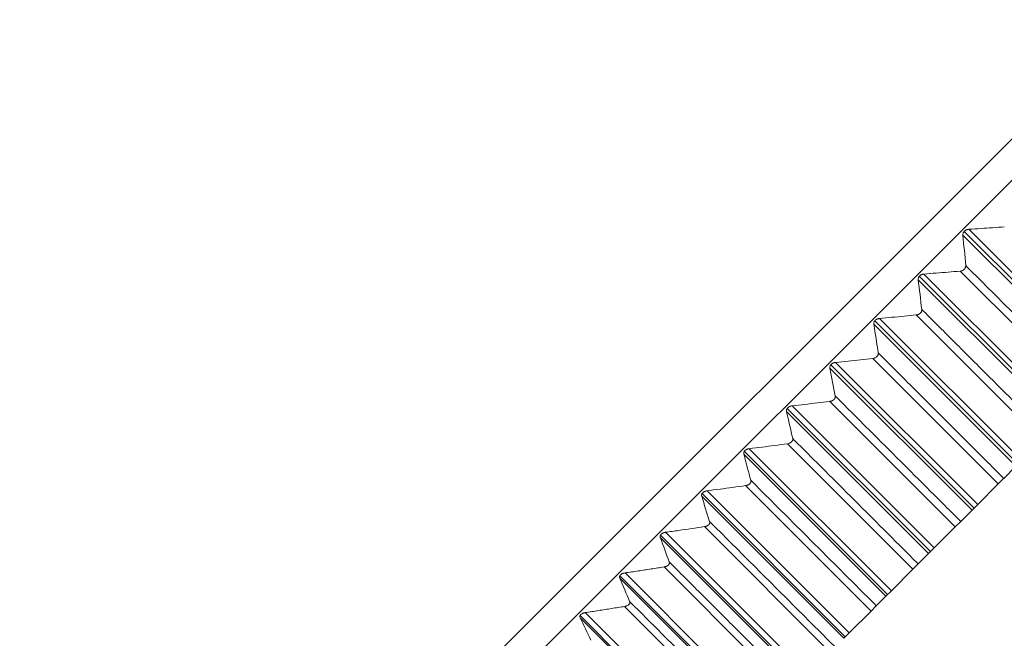
# Model space of a CAD drawing. Units: inches. Extents: x 2312 to 3112, y 1687 to 2987.
# Drawn here: x 2831 to 2865, y 1823 to 1844 of the extents above; entities that cross this region are included whole.
import ezdxf

# ---------------------------------------------------------------- set-up
doc = ezdxf.new("R2010")
doc.units = ezdxf.units.IN
doc.header["$MEASUREMENT"] = 0
doc.layers.add('10', color=7, linetype='Continuous')

msp = doc.modelspace()

# ---------------------------------------------------------------- linework, layer by layer
at = {"layer": '10', "color": 7, "linetype": 'Continuous', "lineweight": 18}
for p, q in [((2831.389, 1805.763), (2905.635, 1880.009)), ((2868.512, 1842.886), (2831.389, 1805.763)), ((2832.096, 1805.056), (2869.219, 1842.179)), ((2868.506, 1831.567), (2863.616, 1836.456)), ((2868.621, 1831.681), (2863.773, 1836.53)), ((2868.422, 1831.483), (2863.574, 1836.331)), ((2867.759, 1830.82), (2863.477, 1835.102)), ((2866.896, 1829.956), (2862.047, 1834.805)), ((2866.975, 1830.035), (2862.085, 1834.925)), ((2867.093, 1830.153), (2862.245, 1835.002)), ((2865.456, 1828.516), (2860.567, 1833.406)), ((2865.578, 1828.638), (2860.729, 1833.486)), ((2866.262, 1829.323), (2861.98, 1833.605)), ((2865.382, 1828.443), (2860.534, 1833.291)), ((2864.779, 1827.839), (2860.496, 1832.122)), ((2863.884, 1826.944), (2859.035, 1831.793)), ((2863.953, 1827.013), (2859.063, 1831.902)), ((2864.077, 1827.137), (2859.229, 1831.986)), ((2862.467, 1825.527), (2857.578, 1830.416)), ((2862.594, 1825.655), (2857.746, 1830.503)), ((2863.312, 1826.372), (2859.029, 1830.655)), ((2862.404, 1825.464), (2857.555, 1830.312)), ((2861.132, 1824.192), (2856.283, 1829.041)), ((2861.864, 1824.925), (2857.582, 1829.207)), ((2860.944, 1824.004), (2856.096, 1828.853)), ((2861.002, 1824.062), (2856.114, 1828.951)), ((2865.382, 1828.443), (2864.966, 1828.027)), ((2864.779, 1827.839), (2864.968, 1828.029)), ((2860.438, 1823.498), (2856.155, 1827.781)), ((2864.779, 1827.839), (2864.077, 1827.137)), ((2859.508, 1822.568), (2854.659, 1827.416)), ((2859.56, 1822.62), (2854.672, 1827.508)), ((2859.692, 1822.753), (2854.844, 1827.601)), ((2864.077, 1827.137), (2863.884, 1826.944)), ((2863.884, 1826.944), (2863.497, 1826.558)), ((2859.036, 1822.096), (2854.753, 1826.379)), ((2863.312, 1826.372), (2862.594, 1825.655)), ((2863.312, 1826.372), (2863.499, 1826.56)), ((2858.097, 1821.157), (2853.248, 1826.006)), ((2858.144, 1821.204), (2853.257, 1826.091)), ((2858.278, 1821.338), (2853.43, 1826.187)), ((2862.594, 1825.655), (2862.404, 1825.464)), ((2862.404, 1825.464), (2862.047, 1825.107)), ((2857.66, 1820.72), (2853.378, 1825.003)), ((2861.864, 1824.925), (2862.047, 1825.107)), ((2856.755, 1819.816), (2851.869, 1824.702)), ((2856.892, 1819.952), (2852.043, 1824.801)), ((2861.864, 1824.925), (2861.132, 1824.192)), ((2856.714, 1819.775), (2851.866, 1824.623)), ((2860.944, 1824.004), (2860.618, 1823.678)), ((2861.132, 1824.192), (2860.944, 1824.004)), ((2856.314, 1819.374), (2852.031, 1823.656)), ((2860.438, 1823.498), (2860.618, 1823.678)), ((2855.398, 1818.458), (2850.513, 1823.343)), ((2855.536, 1818.596), (2850.687, 1823.445)), ((2860.438, 1823.498), (2859.692, 1822.753)), ((2855.362, 1818.423), (2850.514, 1823.271)), ((2859.692, 1822.753), (2859.508, 1822.568))]:
    msp.add_line(p, q, dxfattribs=at)
for points, knots in [([(2863.773, 1836.53), (2863.76, 1836.529), (2863.747, 1836.527), (2863.728, 1836.523), (2863.722, 1836.521), (2863.709, 1836.517), (2863.702, 1836.515), (2863.689, 1836.51), (2863.683, 1836.507), (2863.671, 1836.5), (2863.664, 1836.497), (2863.646, 1836.485), (2863.635, 1836.476), (2863.62, 1836.461), (2863.616, 1836.456), (2863.607, 1836.445), (2863.603, 1836.439), (2863.596, 1836.428), (2863.593, 1836.422), (2863.587, 1836.411), (2863.584, 1836.405), (2863.578, 1836.387), (2863.576, 1836.376), (2863.573, 1836.353), (2863.573, 1836.342), (2863.574, 1836.331)], [0, 0, 0, 0, 0.125, 0.125, 0.1875, 0.1875, 0.25, 0.25, 0.3125, 0.3125, 0.375, 0.375, 0.5, 0.5, 0.5625, 0.5625, 0.625, 0.625, 0.6875, 0.6875, 0.75, 0.75, 0.875, 0.875, 1, 1, 1, 1]), ([(2863.477, 1835.102), (2863.489, 1835.103), (2863.501, 1835.105), (2863.52, 1835.11), (2863.526, 1835.112), (2863.539, 1835.116), (2863.545, 1835.118), (2863.564, 1835.126), (2863.576, 1835.132), (2863.599, 1835.147), (2863.61, 1835.156), (2863.625, 1835.17), (2863.629, 1835.175), (2863.638, 1835.185), (2863.641, 1835.191), (2863.652, 1835.207), (2863.657, 1835.218), (2863.664, 1835.235), (2863.665, 1835.241), (2863.668, 1835.252), (2863.669, 1835.257), (2863.671, 1835.274), (2863.672, 1835.284), (2863.671, 1835.295)], [0, 0, 0, 0, 0.125, 0.125, 0.1875, 0.1875, 0.25, 0.25, 0.375, 0.375, 0.5, 0.5, 0.5625, 0.5625, 0.625, 0.625, 0.75, 0.75, 0.8125, 0.8125, 0.875, 0.875, 1, 1, 1, 1]), ([(2862.245, 1835.002), (2862.232, 1835.001), (2862.219, 1834.999), (2862.2, 1834.994), (2862.193, 1834.993), (2862.18, 1834.988), (2862.173, 1834.986), (2862.16, 1834.981), (2862.154, 1834.978), (2862.142, 1834.971), (2862.135, 1834.968), (2862.117, 1834.956), (2862.106, 1834.947), (2862.091, 1834.932), (2862.087, 1834.927), (2862.078, 1834.916), (2862.074, 1834.911), (2862.067, 1834.9), (2862.064, 1834.894), (2862.059, 1834.882), (2862.056, 1834.877), (2862.051, 1834.86), (2862.048, 1834.848), (2862.046, 1834.826), (2862.046, 1834.815), (2862.047, 1834.805)], [0, 0, 0, 0, 0.125, 0.125, 0.1875, 0.1875, 0.25, 0.25, 0.3125, 0.3125, 0.375, 0.375, 0.5, 0.5, 0.5625, 0.5625, 0.625, 0.625, 0.6875, 0.6875, 0.75, 0.75, 0.875, 0.875, 1, 1, 1, 1]), ([(2861.98, 1833.605), (2861.992, 1833.606), (2862.005, 1833.608), (2862.024, 1833.613), (2862.03, 1833.615), (2862.043, 1833.619), (2862.049, 1833.622), (2862.068, 1833.629), (2862.08, 1833.636), (2862.103, 1833.651), (2862.114, 1833.66), (2862.128, 1833.674), (2862.133, 1833.679), (2862.141, 1833.689), (2862.145, 1833.694), (2862.155, 1833.71), (2862.16, 1833.721), (2862.166, 1833.738), (2862.168, 1833.743), (2862.17, 1833.754), (2862.171, 1833.759), (2862.173, 1833.775), (2862.173, 1833.786), (2862.172, 1833.796)], [0, 0, 0, 0, 0.125, 0.125, 0.1875, 0.1875, 0.25, 0.25, 0.375, 0.375, 0.5, 0.5, 0.5625, 0.5625, 0.625, 0.625, 0.75, 0.75, 0.8125, 0.8125, 0.875, 0.875, 1, 1, 1, 1]), ([(2860.729, 1833.486), (2860.716, 1833.485), (2860.703, 1833.483), (2860.683, 1833.478), (2860.677, 1833.476), (2860.664, 1833.472), (2860.657, 1833.47), (2860.644, 1833.464), (2860.638, 1833.461), (2860.625, 1833.455), (2860.619, 1833.451), (2860.601, 1833.439), (2860.59, 1833.431), (2860.575, 1833.416), (2860.57, 1833.411), (2860.562, 1833.4), (2860.558, 1833.395), (2860.551, 1833.384), (2860.548, 1833.378), (2860.543, 1833.367), (2860.541, 1833.361), (2860.535, 1833.344), (2860.533, 1833.333), (2860.532, 1833.312), (2860.532, 1833.301), (2860.534, 1833.291)], [0, 0, 0, 0, 0.125, 0.125, 0.1875, 0.1875, 0.25, 0.25, 0.3125, 0.3125, 0.375, 0.375, 0.5, 0.5, 0.5625, 0.5625, 0.625, 0.625, 0.6875, 0.6875, 0.75, 0.75, 0.875, 0.875, 1, 1, 1, 1]), ([(2860.496, 1832.122), (2860.509, 1832.123), (2860.522, 1832.125), (2860.541, 1832.13), (2860.547, 1832.132), (2860.56, 1832.136), (2860.566, 1832.139), (2860.585, 1832.147), (2860.597, 1832.153), (2860.621, 1832.168), (2860.631, 1832.177), (2860.645, 1832.191), (2860.65, 1832.196), (2860.658, 1832.206), (2860.662, 1832.211), (2860.672, 1832.227), (2860.677, 1832.238), (2860.682, 1832.254), (2860.684, 1832.259), (2860.686, 1832.27), (2860.687, 1832.275), (2860.688, 1832.291), (2860.688, 1832.301), (2860.687, 1832.311)], [0, 0, 0, 0, 0.125, 0.125, 0.1875, 0.1875, 0.25, 0.25, 0.375, 0.375, 0.5, 0.5, 0.5625, 0.5625, 0.625, 0.625, 0.75, 0.75, 0.8125, 0.8125, 0.875, 0.875, 1, 1, 1, 1]), ([(2859.229, 1831.986), (2859.216, 1831.984), (2859.202, 1831.982), (2859.183, 1831.977), (2859.176, 1831.975), (2859.163, 1831.971), (2859.156, 1831.969), (2859.143, 1831.963), (2859.136, 1831.96), (2859.124, 1831.953), (2859.118, 1831.95), (2859.1, 1831.938), (2859.089, 1831.929), (2859.074, 1831.915), (2859.069, 1831.91), (2859.061, 1831.899), (2859.058, 1831.894), (2859.051, 1831.883), (2859.048, 1831.878), (2859.043, 1831.867), (2859.041, 1831.861), (2859.036, 1831.845), (2859.034, 1831.834), (2859.033, 1831.813), (2859.034, 1831.803), (2859.035, 1831.793)], [0, 0, 0, 0, 0.125, 0.125, 0.1875, 0.1875, 0.25, 0.25, 0.3125, 0.3125, 0.375, 0.375, 0.5, 0.5, 0.5625, 0.5625, 0.625, 0.625, 0.6875, 0.6875, 0.75, 0.75, 0.875, 0.875, 1, 1, 1, 1]), ([(2859.029, 1830.655), (2859.042, 1830.656), (2859.055, 1830.659), (2859.074, 1830.664), (2859.081, 1830.666), (2859.094, 1830.67), (2859.1, 1830.673), (2859.119, 1830.681), (2859.131, 1830.687), (2859.154, 1830.702), (2859.165, 1830.711), (2859.179, 1830.725), (2859.183, 1830.729), (2859.191, 1830.739), (2859.195, 1830.744), (2859.205, 1830.76), (2859.21, 1830.77), (2859.215, 1830.786), (2859.216, 1830.791), (2859.218, 1830.802), (2859.219, 1830.807), (2859.22, 1830.822), (2859.219, 1830.832), (2859.218, 1830.842)], [0, 0, 0, 0, 0.125, 0.125, 0.1875, 0.1875, 0.25, 0.25, 0.375, 0.375, 0.5, 0.5, 0.5625, 0.5625, 0.625, 0.625, 0.75, 0.75, 0.8125, 0.8125, 0.875, 0.875, 1, 1, 1, 1]), ([(2857.746, 1830.503), (2857.733, 1830.502), (2857.719, 1830.499), (2857.699, 1830.494), (2857.693, 1830.492), (2857.679, 1830.488), (2857.672, 1830.485), (2857.659, 1830.48), (2857.653, 1830.477), (2857.64, 1830.47), (2857.634, 1830.466), (2857.616, 1830.455), (2857.605, 1830.446), (2857.591, 1830.432), (2857.586, 1830.427), (2857.578, 1830.416), (2857.575, 1830.411), (2857.568, 1830.401), (2857.565, 1830.395), (2857.561, 1830.384), (2857.559, 1830.379), (2857.554, 1830.363), (2857.552, 1830.352), (2857.552, 1830.332), (2857.553, 1830.322), (2857.555, 1830.312)], [0, 0, 0, 0, 0.125, 0.125, 0.1875, 0.1875, 0.25, 0.25, 0.3125, 0.3125, 0.375, 0.375, 0.5, 0.5, 0.5625, 0.5625, 0.625, 0.625, 0.6875, 0.6875, 0.75, 0.75, 0.875, 0.875, 1, 1, 1, 1]), ([(2857.582, 1829.207), (2857.594, 1829.209), (2857.607, 1829.211), (2857.627, 1829.216), (2857.633, 1829.218), (2857.646, 1829.223), (2857.653, 1829.225), (2857.672, 1829.233), (2857.684, 1829.24), (2857.707, 1829.255), (2857.717, 1829.263), (2857.731, 1829.277), (2857.736, 1829.282), (2857.744, 1829.291), (2857.747, 1829.296), (2857.756, 1829.312), (2857.761, 1829.322), (2857.766, 1829.337), (2857.767, 1829.342), (2857.769, 1829.353), (2857.769, 1829.358), (2857.77, 1829.372), (2857.769, 1829.382), (2857.767, 1829.391)], [0, 0, 0, 0, 0.125, 0.125, 0.1875, 0.1875, 0.25, 0.25, 0.375, 0.375, 0.5, 0.5, 0.5625, 0.5625, 0.625, 0.625, 0.75, 0.75, 0.8125, 0.8125, 0.875, 0.875, 1, 1, 1, 1]), ([(2856.283, 1829.041), (2856.27, 1829.039), (2856.257, 1829.036), (2856.236, 1829.031), (2856.23, 1829.029), (2856.216, 1829.025), (2856.209, 1829.022), (2856.196, 1829.017), (2856.19, 1829.014), (2856.177, 1829.007), (2856.171, 1829.003), (2856.153, 1828.992), (2856.143, 1828.983), (2856.128, 1828.969), (2856.124, 1828.964), (2856.116, 1828.954), (2856.112, 1828.949), (2856.106, 1828.939), (2856.104, 1828.933), (2856.099, 1828.923), (2856.097, 1828.918), (2856.093, 1828.902), (2856.092, 1828.891), (2856.092, 1828.872), (2856.093, 1828.862), (2856.096, 1828.853)], [0, 0, 0, 0, 0.125, 0.125, 0.1875, 0.1875, 0.25, 0.25, 0.3125, 0.3125, 0.375, 0.375, 0.5, 0.5, 0.5625, 0.5625, 0.625, 0.625, 0.6875, 0.6875, 0.75, 0.75, 0.875, 0.875, 1, 1, 1, 1]), ([(2856.155, 1827.781), (2856.168, 1827.783), (2856.181, 1827.785), (2856.201, 1827.791), (2856.207, 1827.793), (2856.221, 1827.797), (2856.227, 1827.8), (2856.246, 1827.808), (2856.258, 1827.814), (2856.281, 1827.829), (2856.291, 1827.837), (2856.305, 1827.851), (2856.309, 1827.855), (2856.317, 1827.865), (2856.321, 1827.87), (2856.33, 1827.885), (2856.334, 1827.895), (2856.338, 1827.91), (2856.34, 1827.915), (2856.341, 1827.925), (2856.341, 1827.93), (2856.342, 1827.944), (2856.34, 1827.953), (2856.338, 1827.962)], [0, 0, 0, 0, 0.125, 0.125, 0.1875, 0.1875, 0.25, 0.25, 0.375, 0.375, 0.5, 0.5, 0.5625, 0.5625, 0.625, 0.625, 0.75, 0.75, 0.8125, 0.8125, 0.875, 0.875, 1, 1, 1, 1]), ([(2854.844, 1827.601), (2854.83, 1827.599), (2854.817, 1827.597), (2854.796, 1827.591), (2854.79, 1827.589), (2854.776, 1827.585), (2854.769, 1827.582), (2854.756, 1827.577), (2854.75, 1827.574), (2854.737, 1827.567), (2854.731, 1827.563), (2854.713, 1827.552), (2854.703, 1827.543), (2854.689, 1827.53), (2854.684, 1827.525), (2854.677, 1827.515), (2854.673, 1827.51), (2854.667, 1827.5), (2854.665, 1827.495), (2854.66, 1827.484), (2854.659, 1827.479), (2854.655, 1827.464), (2854.654, 1827.454), (2854.655, 1827.435), (2854.656, 1827.425), (2854.659, 1827.416)], [0, 0, 0, 0, 0.125, 0.125, 0.1875, 0.1875, 0.25, 0.25, 0.3125, 0.3125, 0.375, 0.375, 0.5, 0.5, 0.5625, 0.5625, 0.625, 0.625, 0.6875, 0.6875, 0.75, 0.75, 0.875, 0.875, 1, 1, 1, 1]), ([(2854.753, 1826.379), (2854.766, 1826.381), (2854.779, 1826.383), (2854.799, 1826.389), (2854.806, 1826.391), (2854.819, 1826.395), (2854.825, 1826.398), (2854.844, 1826.406), (2854.856, 1826.412), (2854.879, 1826.427), (2854.889, 1826.435), (2854.903, 1826.448), (2854.907, 1826.453), (2854.914, 1826.462), (2854.918, 1826.467), (2854.927, 1826.482), (2854.931, 1826.492), (2854.935, 1826.506), (2854.936, 1826.511), (2854.937, 1826.521), (2854.937, 1826.525), (2854.937, 1826.539), (2854.935, 1826.548), (2854.933, 1826.557)], [0, 0, 0, 0, 0.125, 0.125, 0.1875, 0.1875, 0.25, 0.25, 0.375, 0.375, 0.5, 0.5, 0.5625, 0.5625, 0.625, 0.625, 0.75, 0.75, 0.8125, 0.8125, 0.875, 0.875, 1, 1, 1, 1]), ([(2853.43, 1826.187), (2853.416, 1826.185), (2853.402, 1826.182), (2853.382, 1826.177), (2853.375, 1826.175), (2853.362, 1826.17), (2853.355, 1826.168), (2853.342, 1826.162), (2853.335, 1826.159), (2853.323, 1826.152), (2853.317, 1826.149), (2853.299, 1826.138), (2853.289, 1826.129), (2853.275, 1826.116), (2853.271, 1826.111), (2853.263, 1826.101), (2853.26, 1826.096), (2853.254, 1826.086), (2853.252, 1826.081), (2853.248, 1826.071), (2853.246, 1826.066), (2853.243, 1826.052), (2853.242, 1826.042), (2853.243, 1826.023), (2853.245, 1826.014), (2853.248, 1826.006)], [0, 0, 0, 0, 0.125, 0.125, 0.1875, 0.1875, 0.25, 0.25, 0.3125, 0.3125, 0.375, 0.375, 0.5, 0.5, 0.5625, 0.5625, 0.625, 0.625, 0.6875, 0.6875, 0.75, 0.75, 0.875, 0.875, 1, 1, 1, 1]), ([(2853.378, 1825.003), (2853.391, 1825.005), (2853.404, 1825.008), (2853.424, 1825.013), (2853.43, 1825.015), (2853.443, 1825.02), (2853.45, 1825.022), (2853.469, 1825.031), (2853.481, 1825.037), (2853.504, 1825.052), (2853.514, 1825.059), (2853.527, 1825.072), (2853.531, 1825.077), (2853.538, 1825.086), (2853.541, 1825.091), (2853.55, 1825.105), (2853.554, 1825.115), (2853.557, 1825.129), (2853.558, 1825.133), (2853.559, 1825.143), (2853.559, 1825.147), (2853.558, 1825.161), (2853.556, 1825.169), (2853.554, 1825.178)], [0, 0, 0, 0, 0.125, 0.125, 0.1875, 0.1875, 0.25, 0.25, 0.375, 0.375, 0.5, 0.5, 0.5625, 0.5625, 0.625, 0.625, 0.75, 0.75, 0.8125, 0.8125, 0.875, 0.875, 1, 1, 1, 1]), ([(2852.043, 1824.801), (2852.03, 1824.799), (2852.016, 1824.796), (2851.995, 1824.79), (2851.989, 1824.788), (2851.975, 1824.784), (2851.968, 1824.781), (2851.955, 1824.775), (2851.949, 1824.772), (2851.936, 1824.766), (2851.93, 1824.762), (2851.913, 1824.751), (2851.902, 1824.743), (2851.889, 1824.73), (2851.885, 1824.725), (2851.878, 1824.716), (2851.874, 1824.711), (2851.869, 1824.701), (2851.867, 1824.696), (2851.863, 1824.687), (2851.861, 1824.682), (2851.858, 1824.667), (2851.858, 1824.658), (2851.86, 1824.64), (2851.862, 1824.631), (2851.866, 1824.623)], [0, 0, 0, 0, 0.125, 0.125, 0.1875, 0.1875, 0.25, 0.25, 0.3125, 0.3125, 0.375, 0.375, 0.5, 0.5, 0.5625, 0.5625, 0.625, 0.625, 0.6875, 0.6875, 0.75, 0.75, 0.875, 0.875, 1, 1, 1, 1]), ([(2852.031, 1823.656), (2852.044, 1823.659), (2852.058, 1823.661), (2852.077, 1823.667), (2852.084, 1823.669), (2852.097, 1823.674), (2852.104, 1823.676), (2852.122, 1823.684), (2852.134, 1823.69), (2852.157, 1823.705), (2852.167, 1823.713), (2852.18, 1823.725), (2852.184, 1823.73), (2852.191, 1823.739), (2852.194, 1823.743), (2852.202, 1823.757), (2852.206, 1823.766), (2852.209, 1823.78), (2852.209, 1823.785), (2852.21, 1823.793), (2852.21, 1823.798), (2852.208, 1823.811), (2852.206, 1823.819), (2852.203, 1823.827)], [0, 0, 0, 0, 0.125, 0.125, 0.1875, 0.1875, 0.25, 0.25, 0.375, 0.375, 0.5, 0.5, 0.5625, 0.5625, 0.625, 0.625, 0.75, 0.75, 0.8125, 0.8125, 0.875, 0.875, 1, 1, 1, 1]), ([(2850.687, 1823.445), (2850.674, 1823.442), (2850.66, 1823.44), (2850.639, 1823.434), (2850.632, 1823.432), (2850.619, 1823.427), (2850.612, 1823.425), (2850.599, 1823.419), (2850.593, 1823.416), (2850.58, 1823.41), (2850.574, 1823.406), (2850.557, 1823.395), (2850.547, 1823.387), (2850.534, 1823.374), (2850.53, 1823.37), (2850.522, 1823.361), (2850.519, 1823.356), (2850.514, 1823.347), (2850.512, 1823.342), (2850.509, 1823.332), (2850.507, 1823.328), (2850.505, 1823.314), (2850.505, 1823.305), (2850.507, 1823.287), (2850.51, 1823.279), (2850.514, 1823.271)], [0, 0, 0, 0, 0.125, 0.125, 0.1875, 0.1875, 0.25, 0.25, 0.3125, 0.3125, 0.375, 0.375, 0.5, 0.5, 0.5625, 0.5625, 0.625, 0.625, 0.6875, 0.6875, 0.75, 0.75, 0.875, 0.875, 1, 1, 1, 1])]:
    msp.add_open_spline(points, degree=3, knots=knots, dxfattribs=at)
for points, degree in [([(2863.773, 1836.53), (2863.909, 1836.538), (2864.181, 1836.556), (2864.585, 1836.583), (2864.852, 1836.601), (2864.985, 1836.611)], 3), ([(2863.667, 1835.294), (2863.638, 1835.639), (2863.606, 1835.985), (2863.574, 1836.331)], 3), ([(2862.245, 1835.002), (2862.383, 1835.013), (2862.659, 1835.034), (2863.07, 1835.068), (2863.342, 1835.091), (2863.477, 1835.102)], 3), ([(2863.668, 1835.293), (2867.95, 1831.011)], 1), ([(2862.168, 1833.795), (2862.13, 1834.131), (2862.089, 1834.467), (2862.047, 1834.805)], 3), ([(2862.169, 1833.795), (2866.452, 1829.512)], 1), ([(2860.729, 1833.486), (2860.87, 1833.499), (2861.15, 1833.525), (2861.567, 1833.565), (2861.842, 1833.592), (2861.98, 1833.605)], 3), ([(2860.683, 1832.309), (2860.635, 1832.636), (2860.585, 1832.963), (2860.534, 1833.291)], 3), ([(2859.229, 1831.986), (2859.371, 1832.001), (2859.655, 1832.03), (2860.078, 1832.076), (2860.357, 1832.106), (2860.496, 1832.122)], 3), ([(2860.684, 1832.309), (2864.966, 1828.027)], 1), ([(2859.214, 1830.84), (2859.156, 1831.157), (2859.096, 1831.475), (2859.035, 1831.793)], 3), ([(2859.215, 1830.84), (2863.497, 1826.558)], 1), ([(2857.746, 1830.503), (2857.89, 1830.52), (2858.178, 1830.553), (2858.606, 1830.604), (2858.889, 1830.638), (2859.029, 1830.655)], 3), ([(2857.764, 1829.39), (2857.695, 1829.697), (2857.626, 1830.004), (2857.555, 1830.312)], 3), ([(2857.764, 1829.39), (2862.047, 1825.107)], 1), ([(2856.283, 1829.041), (2856.43, 1829.059), (2856.72, 1829.095), (2857.153, 1829.151), (2857.439, 1829.188), (2857.582, 1829.207)], 3), ([(2856.335, 1827.961), (2856.256, 1828.257), (2856.176, 1828.555), (2856.096, 1828.853)], 3), ([(2854.844, 1827.601), (2854.991, 1827.621), (2855.285, 1827.66), (2855.722, 1827.72), (2856.011, 1827.761), (2856.155, 1827.781)], 3), ([(2856.335, 1827.961), (2860.618, 1823.678)], 1), ([(2854.929, 1826.555), (2854.84, 1826.842), (2854.75, 1827.129), (2854.659, 1827.416)], 3), ([(2853.43, 1826.187), (2853.579, 1826.208), (2853.875, 1826.25), (2854.316, 1826.314), (2854.608, 1826.357), (2854.753, 1826.379)], 3), ([(2854.93, 1826.555), (2859.212, 1822.273)], 1), ([(2853.55, 1825.176), (2853.451, 1825.452), (2853.35, 1825.728), (2853.248, 1826.006)], 3), ([(2852.043, 1824.801), (2852.193, 1824.823), (2852.492, 1824.867), (2852.937, 1824.935), (2853.231, 1824.98), (2853.378, 1825.003)], 3), ([(2853.551, 1825.176), (2857.833, 1820.893)], 1), ([(2852.2, 1823.826), (2852.09, 1824.091), (2851.978, 1824.357), (2851.866, 1824.623)], 3), ([(2850.687, 1823.445), (2850.839, 1823.468), (2851.14, 1823.515), (2851.587, 1823.585), (2851.884, 1823.633), (2852.031, 1823.656)], 3), ([(2852.2, 1823.826), (2856.483, 1819.543)], 1), ([(2850.88, 1822.506), (2850.759, 1822.761), (2850.637, 1823.015), (2850.514, 1823.271)], 3)]:
    msp.add_open_spline(points, degree=degree, dxfattribs=at)

doc.saveas('drawing.dxf')
